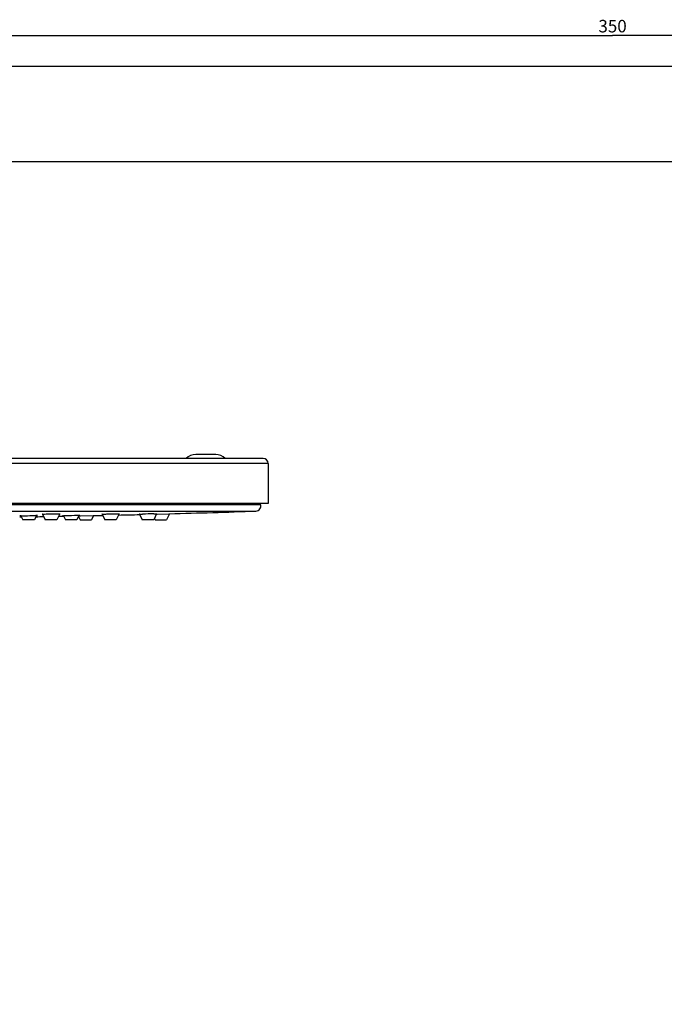
# Model space of a CAD drawing. Units: millimetres. Extents: x -1327 to 976, y -825 to 920.
# Drawn here: x -1169 to -1040, y 722 to 920 of the extents above; entities that cross this region are included whole.
import ezdxf

# ---------------------------------------------------------------- set-up
doc = ezdxf.new("R2010")
doc.units = ezdxf.units.MM
doc.header["$LTSCALE"] = 27.377778
doc.layers.get('0').update_dxf_attribs({"linetype": 'CONTINUOUS'})
doc.layers.add('02___PRT_ALL_AXES', color=7, linetype='CONTINUOUS')
doc.styles.get("Standard").update_dxf_attribs({"font": 'txt', "width": 0.8})
doc.dimstyles.new('DIMSTYLE_1', dxfattribs={"dimtxt": 2.5, "dimasz": 2, "dimexe": 1, "dimexo": 0.5, "dimtad": 1, "dimdsep": 46, "dimtxsty": 'Standard', "dimblk": '_FILLED', "dimblk1": '_FILLED', "dimblk2": '_FILLED', "dimcen": 0.09, "dimclrt": 5, "dimazin": 2, "dimtp": 0.01, "dimtm": 0.01, "dimtfac": 1, "dimtofl": 0, "dimtmove": 0, "dimatfit": 3, "dimldrblk": '_FILLED', "dimfxl": 0, "dimtolj": 1, "dimarcsym": 0})

# ---------------------------------------------------------------- blocks, each defined once
blk = doc.blocks.new('_FILLED')
at = {"color": 0, "linetype": 'ByBlock'}
blk.add_solid([(0, 0), (-1, 0.25), (-1, -0.25)], dxfattribs=at)
blk = doc.blocks.new('*D4')
at = {"color": 2, "linetype": 'Continuous'}
for p, q in [((-1225.47, 871.64), (-1225.47, 917.42)), ((-875.47, 871.64), (-875.47, 917.42)), ((-1225.47, 916.42), (-1050.47, 916.42)), ((-875.47, 916.42), (-1050.47, 916.42))]:
    blk.add_line(p, q, dxfattribs=at)
at = {"color": 2, "linetype": 'Continuous', "xscale": 2, "yscale": 2, "zscale": 2, "rotation": 180}
blk.add_blockref('_FILLED', (-1225.47, 916.42), dxfattribs=at)
at = {"color": 2, "linetype": 'Continuous', "xscale": 2, "yscale": 2, "zscale": 2}
blk.add_blockref('_FILLED', (-875.47, 916.42), dxfattribs=at)
at = {"color": 5, "linetype": 'Continuous', "insert": (-1050.47, 919.55), "char_height": 2.5, "width": 6, "attachment_point": 2, "line_spacing_factor": 0.9}
blk.add_mtext('350', dxfattribs=at)
blk = doc.blocks.new('*D21')
at = {"color": 2, "linetype": 'Continuous'}
for p, q in [((-1215.94, 818.94), (-1215.94, -365.13)), ((-847.49, -343.59), (-847.49, -365.13)), ((-1215.94, -364.13), (-1031.72, -364.13)), ((-847.49, -364.13), (-1031.72, -364.13))]:
    blk.add_line(p, q, dxfattribs=at)
at = {"color": 2, "linetype": 'Continuous', "xscale": 2, "yscale": 2, "zscale": 2, "rotation": 180}
blk.add_blockref('_FILLED', (-1215.94, -364.13), dxfattribs=at)
at = {"color": 2, "linetype": 'Continuous', "xscale": 2, "yscale": 2, "zscale": 2}
blk.add_blockref('_FILLED', (-847.49, -364.13), dxfattribs=at)
at = {"color": 5, "linetype": 'Continuous', "insert": (-1031.72, -361), "char_height": 2.5, "width": 12, "attachment_point": 2, "line_spacing_factor": 0.9}
blk.add_mtext('368.45', dxfattribs=at)
blk = doc.blocks.new('*D38')
at = {"color": 2, "linetype": 'Continuous'}
for p, q in [((-1224.89, 819.72), (-1324.52, 819.72)), ((-1323.52, 819.72), (-1323.52, 251.02)), ((-1323.52, -317.69), (-1323.52, 251.02)), ((-926.69, -317.69), (-1324.52, -317.69))]:
    blk.add_line(p, q, dxfattribs=at)
at = {"color": 2, "linetype": 'Continuous', "xscale": 2, "yscale": 2, "zscale": 2}
for p, rotation in [((-1323.52, 819.72), 90), ((-1323.52, -317.69), 270)]:
    blk.add_blockref('_FILLED', p, dxfattribs=dict(at, rotation=rotation))
at = {"color": 5, "linetype": 'Continuous', "insert": (-1326.64, 251.02), "char_height": 2.5, "width": 14, "attachment_point": 2, "rotation": 90, "line_spacing_factor": 0.9}
blk.add_mtext('1137.41', dxfattribs=at)

msp = doc.modelspace()

# ---------------------------------------------------------------- linework, layer by layer
at = {"color": 7, "linetype": 'Continuous'}
for p, q in [((-914.519, 910.187), (-1186.419, 910.187)), ((-914.519, 891.137), (-1186.419, 891.137)), ((-1119.444, 830.737), (-1312.444, 830.737)), ((-1120.445, 831.737), (-1311.443, 831.737)), ((-1310.895, 822.544), (-1120.992, 822.544)), ((-1309.995, 821.189), (-1121.892, 821.189)), ((-1168.94, 820.239), (-1168.553, 819.437)), ((-1165.841, 820.29), (-1166.253, 819.437)), ((-1164.62, 820.596), (-1164.061, 819.437)), ((-1161.176, 820.649), (-1161.761, 819.437)), ((-1160.413, 820.23), (-1160.03, 819.437)), ((-1157.319, 820.29), (-1157.73, 819.437)), ((-1154.384, 820.287), (-1154.794, 819.437)), ((-1152.698, 820.59), (-1152.142, 819.437)), ((-1149.254, 820.655), (-1149.842, 819.437)), ((-1145.204, 820.586), (-1144.649, 819.437)), ((-1141.771, 820.637), (-1142.349, 819.437)), ((-1139.204, 820.661), (-1139.794, 819.437)), ((-1166.254, 819.437), (-1168.552, 819.437)), ((-1161.761, 819.437), (-1164.06, 819.437)), ((-1157.731, 819.437), (-1160.03, 819.437)), ((-1157.412, 820.097), (-1157.094, 819.437)), ((-1157.094, 819.437), (-1154.794, 819.437)), ((-1149.842, 819.437), (-1152.142, 819.437)), ((-1142.35, 819.437), (-1144.649, 819.437)), ((-1142.222, 819.702), (-1142.094, 819.437)), ((-1142.094, 819.437), (-1139.794, 819.437))]:
    msp.add_line(p, q, dxfattribs=at)
for centre, start, end in [((-1120.444, 830.737), 0, 90), ((-1121.927, 822.188), 271.96224, 20.87204)]:
    msp.add_arc(centre, 1, start, end, dxfattribs=at)
at = {"layer": '02___PRT_ALL_AXES', "color": 7, "linetype": 'Continuous'}
for p, q in [((-1129.944, 832.537), (-1133.944, 832.537)), ((-1119.444, 830.737), (-1119.444, 822.737)), ((-1119.445, 822.737), (-1312.443, 822.737)), ((-1120.992, 822.544), (-1121.066, 822.737)), ((-1157.352, 820.226), (-1156.997, 820.233)), ((-1156.997, 820.233), (-1154.384, 820.287)), ((-1154.384, 820.287), (-1154.298, 820.289)), ((-1154.298, 820.289), (-1154.194, 820.291)), ((-1141.796, 820.586), (-1141.651, 820.59)), ((-1141.651, 820.59), (-1139.298, 820.653)), ((-1139.298, 820.653), (-1139.206, 820.655)), ((-1139.206, 820.655), (-1139.194, 820.656))]:
    msp.add_line(p, q, dxfattribs=at)
for centre, radius, start, end in [((-1133.944, 829.877), 2.66, 90, 135.62717), ((-1129.944, 829.877), 2.66, 44.37283, 90), ((-1165.983, 798.97), 21.321, 89.61359, 90.01162), ((-1158.621, 761.817), 58.44, 91.40191, 91.75762), ((-1154.324, 587.959), 232.352, 90.81716, 91.41225), ((-1156.837, 760.98), 59.312, 90.46335, 90.77372), ((-1157.199, 803.951), 16.34, 90.06103, 90.41432), ((-1207.494, 3319.723), 2500, 271.221652, 271.25886), ((-1207.494, 3319.723), 2500, 271.332091, 271.428666), ((-1137.834, 600.355), 220.339, 91.17122, 91.75881), ((-1207.494, 3319.723), 2500, 271.565529, 271.962235), ((-1207.494, 3319.723), 2500, 270.877819, 270.886042), ((-1207.494, 3319.723), 2500, 270.952265, 270.988139), ((-1207.494, 3319.723), 2500, 271.056113, 271.079745)]:
    msp.add_arc(centre, radius, start, end, dxfattribs=at)
for points, knots in [([(-1169.153, 820.225), (-1169.153, 820.227), (-1169.146, 820.227), (-1169.138, 820.229), (-1169.12, 820.23), (-1169.085, 820.233), (-1169.024, 820.236), (-1168.972, 820.238), (-1168.941, 820.239)], [0, 0, 0, 0, 0.0171938, 0.0655096, 0.1452023, 0.2559112, 0.5686768, 1, 1, 1, 1]), ([(-1168.93, 820.219), (-1168.962, 820.219), (-1169.017, 820.22), (-1169.082, 820.22), (-1169.118, 820.222), (-1169.137, 820.222), (-1169.146, 820.224), (-1169.153, 820.224), (-1169.153, 820.225)], [0, 0, 0, 0, 0.4314658, 0.7453798, 0.8559513, 0.9352152, 0.9830932, 1, 1, 1, 1]), ([(-1168.941, 820.239), (-1168.893, 820.241), (-1168.641, 820.25), (-1168.389, 820.256), (-1168.186, 820.261)], [0, 0, 0, 0, 0.1914041, 1, 1, 1, 1]), ([(-1168.186, 820.261), (-1167.99, 820.265), (-1167.257, 820.279), (-1166.524, 820.291), (-1165.987, 820.291)], [0, 0, 0, 0, 0.2669254, 1, 1, 1, 1]), ([(-1165.653, 820.284), (-1165.653, 820.283), (-1165.659, 820.282), (-1165.667, 820.281), (-1165.683, 820.28), (-1165.715, 820.277), (-1165.772, 820.274), (-1165.82, 820.272), (-1165.848, 820.271)], [0, 0, 0, 0, 0.0172254, 0.0654598, 0.1450968, 0.2557737, 0.5685046, 1, 1, 1, 1]), ([(-1165.839, 820.29), (-1165.812, 820.29), (-1165.766, 820.29), (-1165.712, 820.289), (-1165.682, 820.287), (-1165.666, 820.287), (-1165.659, 820.285), (-1165.653, 820.285), (-1165.653, 820.284)], [0, 0, 0, 0, 0.4325243, 0.7459105, 0.8561306, 0.9351407, 0.9829109, 1, 1, 1, 1]), ([(-1164.661, 820.576), (-1164.661, 820.58), (-1164.638, 820.579), (-1164.627, 820.583), (-1164.616, 820.584)], [0, 0, 0, 0, 0.2612091, 1, 1, 1, 1]), ([(-1164.609, 820.569), (-1164.622, 820.57), (-1164.64, 820.571), (-1164.655, 820.574), (-1164.661, 820.575), (-1164.661, 820.576)], [0, 0, 0, 0, 0.7407523, 0.928776, 1, 1, 1, 1]), ([(-1164.616, 820.584), (-1164.492, 820.597), (-1164.142, 820.609), (-1163.792, 820.621), (-1163.568, 820.627)], [0, 0, 0, 0, 0.3568724, 1, 1, 1, 1]), ([(-1163.568, 820.627), (-1163.402, 820.632), (-1162.771, 820.646), (-1162.14, 820.656), (-1161.673, 820.656)], [0, 0, 0, 0, 0.2616961, 1, 1, 1, 1]), ([(-1161.673, 820.656), (-1161.562, 820.656), (-1161.396, 820.653), (-1161.23, 820.653), (-1161.175, 820.646)], [0, 0, 0, 0, 0.6686941, 1, 1, 1, 1]), ([(-1161.161, 820.642), (-1161.161, 820.64), (-1161.171, 820.639), (-1161.177, 820.637), (-1161.182, 820.637)], [0, 0, 0, 0, 0.2706782, 1, 1, 1, 1]), ([(-1161.175, 820.646), (-1161.173, 820.646), (-1161.169, 820.645), (-1161.161, 820.645), (-1161.161, 820.642)], [0, 0, 0, 0, 0.4255942, 1, 1, 1, 1]), ([(-1160.63, 820.22), (-1160.631, 820.222), (-1160.623, 820.22), (-1160.615, 820.223), (-1160.597, 820.223), (-1160.561, 820.225), (-1160.499, 820.227), (-1160.445, 820.229), (-1160.414, 820.23)], [0, 0, 0, 0, 0.0161106, 0.0640845, 0.1436703, 0.2544506, 0.5678552, 1, 1, 1, 1]), ([(-1160.545, 820.219), (-1160.557, 820.219), (-1160.578, 820.219), (-1160.607, 820.218), (-1160.619, 820.221), (-1160.63, 820.219), (-1160.63, 820.22)], [0, 0, 0, 0, 0.4333123, 0.745622, 0.9350307, 1, 1, 1, 1]), ([(-1157.13, 820.289), (-1157.13, 820.288), (-1157.137, 820.289), (-1157.144, 820.287), (-1157.16, 820.287), (-1157.191, 820.285), (-1157.247, 820.283), (-1157.294, 820.281), (-1157.322, 820.28)], [0, 0, 0, 0, 0.0160333, 0.0638712, 0.1433187, 0.2539758, 0.5672352, 1, 1, 1, 1]), ([(-1157.216, 820.291), (-1157.204, 820.291), (-1157.183, 820.29), (-1157.154, 820.292), (-1157.142, 820.288), (-1157.131, 820.291), (-1157.13, 820.289)], [0, 0, 0, 0, 0.4332062, 0.7454602, 0.9348929, 1, 1, 1, 1]), ([(-1152.742, 820.569), (-1152.742, 820.57), (-1152.736, 820.57), (-1152.723, 820.574), (-1152.706, 820.574), (-1152.694, 820.575)], [0, 0, 0, 0, 0.0685023, 0.2565983, 1, 1, 1, 1]), ([(-1152.688, 820.564), (-1152.696, 820.565), (-1152.709, 820.565), (-1152.727, 820.566), (-1152.735, 820.567), (-1152.742, 820.568), (-1152.742, 820.569)], [0, 0, 0, 0, 0.4345412, 0.7456536, 0.9331308, 1, 1, 1, 1]), ([(-1152.694, 820.575), (-1152.606, 820.582), (-1152.366, 820.592), (-1152.125, 820.601), (-1151.972, 820.606)], [0, 0, 0, 0, 0.3649918, 1, 1, 1, 1]), ([(-1151.972, 820.606), (-1151.802, 820.611), (-1151.101, 820.631), (-1150.4, 820.647), (-1149.869, 820.653)], [0, 0, 0, 0, 0.2426857, 1, 1, 1, 1]), ([(-1149.869, 820.653), (-1149.831, 820.653), (-1149.7, 820.655), (-1149.57, 820.656), (-1149.476, 820.656)], [0, 0, 0, 0, 0.2884948, 1, 1, 1, 1]), ([(-1149.476, 820.656), (-1149.449, 820.656), (-1149.375, 820.655), (-1149.3, 820.656), (-1149.253, 820.652)], [0, 0, 0, 0, 0.364146, 1, 1, 1, 1]), ([(-1149.242, 820.649), (-1149.242, 820.648), (-1149.249, 820.648), (-1149.252, 820.647), (-1149.256, 820.646)], [0, 0, 0, 0, 0.2678897, 1, 1, 1, 1]), ([(-1149.253, 820.652), (-1149.25, 820.652), (-1149.248, 820.651), (-1149.242, 820.65), (-1149.242, 820.649)], [0, 0, 0, 0, 0.7374683, 1, 1, 1, 1]), ([(-1145.249, 820.564), (-1145.249, 820.565), (-1145.242, 820.564), (-1145.235, 820.567), (-1145.218, 820.567), (-1145.205, 820.568), (-1145.198, 820.568)], [0, 0, 0, 0, 0.0629416, 0.250875, 0.5638665, 1, 1, 1, 1]), ([(-1145.19, 820.563), (-1145.198, 820.563), (-1145.213, 820.563), (-1145.233, 820.562), (-1145.242, 820.564), (-1145.249, 820.563), (-1145.249, 820.564)], [0, 0, 0, 0, 0.4340186, 0.7459368, 0.9347361, 1, 1, 1, 1]), ([(-1145.198, 820.568), (-1145.168, 820.57), (-1144.967, 820.579), (-1144.767, 820.585), (-1144.597, 820.59)], [0, 0, 0, 0, 0.1507536, 1, 1, 1, 1]), ([(-1142.338, 820.648), (-1142.279, 820.649), (-1142.102, 820.652), (-1141.926, 820.656), (-1141.809, 820.656)], [0, 0, 0, 0, 0.336282, 1, 1, 1, 1]), ([(-1141.809, 820.656), (-1141.804, 820.656), (-1141.787, 820.656), (-1141.771, 820.656), (-1141.76, 820.655)], [0, 0, 0, 0, 0.327416, 1, 1, 1, 1]), ([(-1141.75, 820.654), (-1141.749, 820.653), (-1141.756, 820.654), (-1141.758, 820.653), (-1141.761, 820.652)], [0, 0, 0, 0, 0.2508176, 1, 1, 1, 1]), ([(-1141.76, 820.655), (-1141.757, 820.655), (-1141.755, 820.654), (-1141.75, 820.655), (-1141.75, 820.654)], [0, 0, 0, 0, 0.7405375, 1, 1, 1, 1])]:
    msp.add_open_spline(points, degree=3, knots=knots, dxfattribs=at)

# ---------------------------------------------------------------- dimensions: what is measured, and where the dimension line sits
at = {"color": 2, "linetype": 'Continuous'}
for base, p1, p2, angle, picture, middle in [((-1225.469, 916.424), (-875.469, 871.137), (-1225.469, 871.137), 180, '*D4', (-1050.469, 916.424)), ((-1323.516, -317.688), (-1224.393, 819.723), (-926.194, -317.688), 270, '*D38', (-1323.516, 251.017)), ((-1215.944, -364.129), (-847.494, -343.088), (-1215.944, 819.437), 180, '*D21', (-1031.656, -364.129))]:
    dim = msp.add_linear_dim(base=base, p1=p1, p2=p2, angle=angle, dimstyle='DIMSTYLE_1', dxfattribs=at)
    dim.commit()
    dim.dimension.update_dxf_attribs({"geometry": picture, "text_midpoint": middle, "dimtype": 160})

doc.saveas('drawing.dxf')
